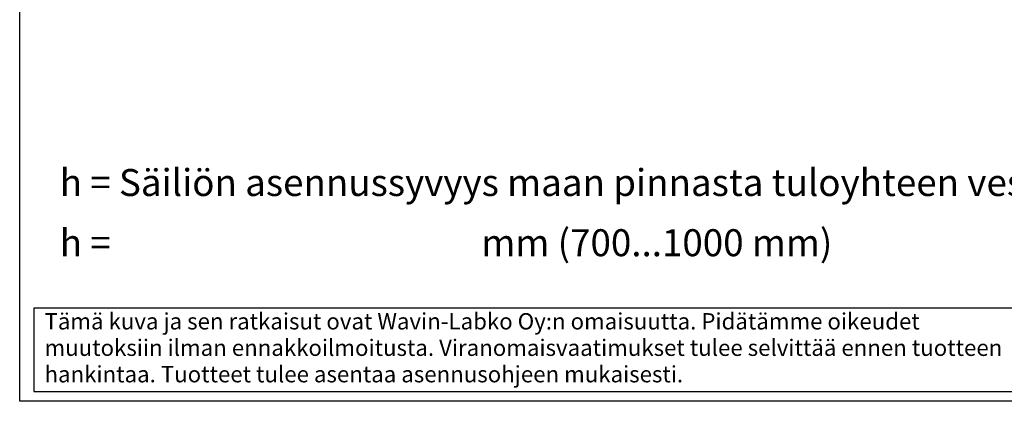
# Model space of a CAD drawing. Units: millimetres. Extents: x 0 to 13443, y 0 to 9507.
# Drawn here: x 0 to 4342, y 3 to 1685 of the extents above; entities that cross this region are included whole.
import ezdxf
from ezdxf.enums import TextEntityAlignment as Align

# ---------------------------------------------------------------- set-up
doc = ezdxf.new("R2010")
doc.units = ezdxf.units.MM
doc.header["$LTSCALE"] = 192
doc.layers.add('Teksti', color=5, linetype='Continuous')
doc.styles.add('Huom', font='arial.ttf')
doc.styles.add('ROMANS', font='ROMANS.SHX')

# ---------------------------------------------------------------- blocks, each defined once
blk = doc.blocks.new('OTSIKK-S')
at = {"layer": 'Teksti'}
for p, q in [((-257.61, 12.84), (-418.05, 12.84)), ((-418.05, 12.84), (-418.05, 1.35)), ((-418.05, 1.35), (-257.61, 1.35))]:
    blk.add_line(p, q, dxfattribs=at)
at = {"layer": 'Teksti', "style": 'ROMANS'}
for s, p in [('Tämä kuva ja sen ratkaisut ovat Wavin-Labko Oy:n omaisuutta. Pidätämme oikeudet', (-416.58, 9.89)), ('muutoksiin ilman ennakkoilmoitusta. Viranomaisvaatimukset tulee selvittää ennen tuotteen', (-416.58, 6.25)), ('hankintaa. Tuotteet tulee asentaa asennusohjeen mukaisesti.', (-416.58, 2.61))]:
    blk.add_text(s, height=2.25, dxfattribs=at).set_placement(p)
for tag, p in [('TILAUSNRO', (-200.58, 40.01)), ('SISALTO', (-166.75, 40.01)), ('LAJI', (-48.33, 40.01)), ('TA', (-166.75, 27.6)), ('HY', (-132.91, 27.6)), ('PIIRNO', (-99.08, 27.6)), ('SIVU', (-61.76, 27.6)), ('SIVUJA', (-55.39, 27.6)), ('PÄIV', (-48.33, 27.6)), ('MK', (-22.95, 27.6)), ('ASIA', (-99.08, 15.2)), ('OSO', (-99.08, 9.56)), ('TMPAI', (-99.08, 3.92))]:
    blk.add_attdef(tag, p, '', height=2.82, dxfattribs=at)
for tag, p in [('TP', (-137.75, 27.6)), ('HP', (-103.92, 27.6))]:
    blk.add_attdef(tag, text='', height=2.82, dxfattribs=at).set_placement(p, align=Align.RIGHT)

msp = doc.modelspace()

# ---------------------------------------------------------------- linework, layer by layer
at = {"layer": 'Teksti'}
msp.add_lwpolyline([(0, 3.2), (0, 9507.2), (13440, 9507.2), (13440, 3.2), (0, 3.2)], dxfattribs=at)

# ---------------------------------------------------------------- block references
at = {"layer": 'Teksti', "xscale": 31.99999985, "yscale": 31.99999985, "zscale": 31.99999985}
msp.add_blockref('OTSIKK-S', (13440, 3.2), dxfattribs=at)

# ---------------------------------------------------------------- texts
at = {"layer": 'Teksti', "style": 'Huom'}
for s, p in [('h = Säiliön asennussyvyys maan pinnasta tuloyhteen vesijuoksuun', (176.7, 907.7)), ('h = %%U                                           %%U mm (700...1000 mm)', (176.7, 642.5))]:
    msp.add_text(s, height=118.857, dxfattribs=at).set_placement(p)

doc.saveas('drawing.dxf')
